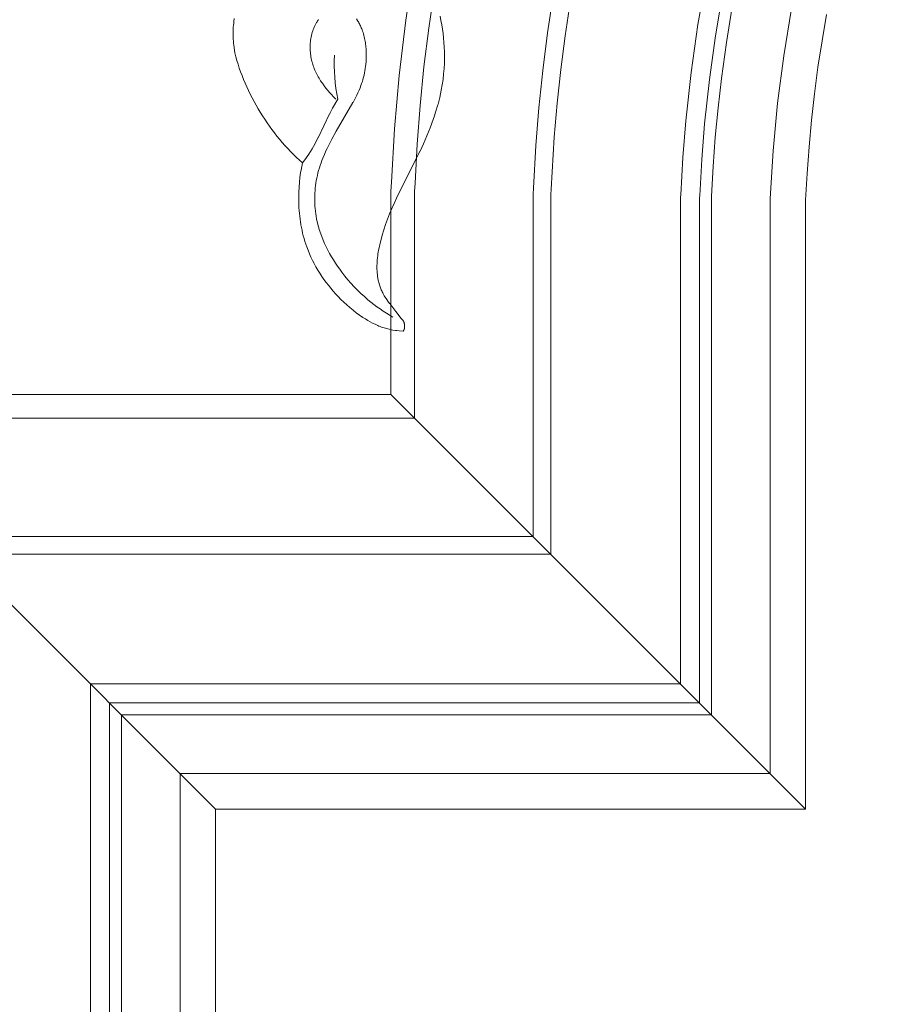
# Model space of a CAD drawing. Units: millimetres. Extents: x 3516 to 5782, y 8310 to 9867.
# Drawn here: x 3774 to 3848, y 9168 to 9251 of the extents above; entities that cross this region are included whole.
import ezdxf

# ---------------------------------------------------------------- set-up
doc = ezdxf.new("R2010")
doc.units = ezdxf.units.MM
doc.layers.get('0').update_dxf_attribs({"lineweight": 5})

msp = doc.modelspace()

# ---------------------------------------------------------------- linework, layer by layer
for p, q in [((3755.483, 9219.245), (3790.483, 9184.245)), ((3805.278, 9219.245), (3840.278, 9184.245))]:
    msp.add_line(p, q)
for points in [[(3832.277, 9293.388), (3830.961, 9290.73), (3829.702, 9288.045), (3828.5, 9285.336), (3827.356, 9282.603), (3826.376, 9280.125), (3825.443, 9277.629), (3824.558, 9275.116), (3823.72, 9272.585), (3822.931, 9270.038), (3822.19, 9267.475), (3821.499, 9264.898), (3820.858, 9262.306), (3820.158, 9259.189), (3819.531, 9256.057), (3818.978, 9252.912), (3818.499, 9249.757), (3818.094, 9246.594), (3817.762, 9243.426), (3817.504, 9240.252), (3817.3, 9236.645), (3817.278, 9236.151)], [(3833.151, 9291.788), (3831.925, 9289.268), (3830.751, 9286.725), (3829.628, 9284.16), (3828.558, 9281.573), (3826.865, 9277.151), (3825.324, 9272.671), (3823.937, 9268.14), (3822.708, 9263.561), (3822.042, 9260.771), (3821.436, 9257.968), (3820.889, 9255.154), (3820.403, 9252.329), (3819.977, 9249.498), (3819.611, 9246.659), (3819.306, 9243.815), (3819.06, 9240.967), (3818.798, 9236.58), (3818.778, 9236.118)], [(3848.013, 9290.925), (3846.181, 9287.522), (3844.456, 9284.068), (3842.837, 9280.564), (3841.328, 9277.013), (3840.405, 9274.682), (3839.53, 9272.334), (3838.702, 9269.969), (3837.921, 9267.588), (3837.189, 9265.193), (3836.506, 9262.784), (3835.873, 9260.361), (3835.289, 9257.927), (3834.646, 9254.945), (3834.078, 9251.949), (3833.586, 9248.941), (3833.169, 9245.923), (3832.885, 9243.448), (3832.651, 9240.968), (3832.467, 9238.484), (3832.333, 9235.99)], [(3846.509, 9290.27), (3844.547, 9286.523), (3842.713, 9282.714), (3841.006, 9278.849), (3839.43, 9274.931), (3838.607, 9272.722), (3837.825, 9270.498), (3837.086, 9268.26), (3836.388, 9266.009), (3835.734, 9263.746), (3835.123, 9261.471), (3834.556, 9259.185), (3834.032, 9256.888), (3833.291, 9253.215), (3832.663, 9249.522), (3832.148, 9245.814), (3831.747, 9242.094), (3831.504, 9239.069), (3831.334, 9236.034), (3831.326, 9235.845)], [(3844.282, 9289.508), (3842.614, 9286.233), (3841.041, 9282.914), (3839.564, 9279.552), (3838.184, 9276.152), (3837.365, 9273.992), (3836.585, 9271.818), (3835.846, 9269.63), (3835.146, 9267.429), (3834.486, 9265.217), (3833.867, 9262.993), (3833.29, 9260.757), (3832.753, 9258.512), (3831.905, 9254.5), (3831.19, 9250.465), (3830.608, 9246.41), (3830.16, 9242.34), (3829.909, 9239.228), (3829.734, 9236.104), (3829.724, 9235.88)], [(3807.244, 9255.509), (3806.534, 9250.839), (3805.973, 9246.155), (3805.575, 9241.668), (3805.311, 9237.167), (3805.278, 9236.413)], [(3809.025, 9254.003), (3808.461, 9250.163), (3808.064, 9246.901), (3807.74, 9243.633), (3807.489, 9240.362), (3807.309, 9237.08), (3807.278, 9236.369)], [(3839.086, 9251.815), (3838.428, 9247.831), (3837.909, 9243.828), (3837.527, 9239.81), (3837.282, 9235.775), (3837.28, 9235.715)], [(3792.093, 9248.072), (3792.004, 9248.735), (3791.989, 9248.901), (3791.976, 9249.069), (3791.966, 9249.235), (3791.96, 9249.402), (3791.956, 9249.569), (3791.956, 9249.735), (3791.959, 9249.902), (3791.965, 9250.068), (3791.974, 9250.233), (3791.987, 9250.399), (3792.003, 9250.563), (3792.022, 9250.727), (3792.058, 9250.97)], [(3799.166, 9250.887), (3799.124, 9250.828), (3799.084, 9250.767), (3799.044, 9250.706), (3799.006, 9250.644), (3798.973, 9250.586), (3798.94, 9250.528), (3798.908, 9250.469), (3798.848, 9250.35), (3798.82, 9250.29), (3798.767, 9250.168), (3798.741, 9250.106), (3798.717, 9250.045), (3798.672, 9249.921), (3798.632, 9249.794), (3798.595, 9249.667), (3798.563, 9249.539), (3798.535, 9249.409), (3798.511, 9249.279), (3798.491, 9249.148), (3798.475, 9249.016), (3798.463, 9248.884), (3798.456, 9248.752), (3798.452, 9248.619), (3798.452, 9248.492), (3798.456, 9248.364), (3798.463, 9248.237), (3798.474, 9248.11), (3798.488, 9247.983), (3798.506, 9247.856), (3798.527, 9247.73), (3798.551, 9247.604), (3798.579, 9247.479), (3798.61, 9247.355), (3798.644, 9247.231), (3798.681, 9247.108), (3798.721, 9246.987), (3798.764, 9246.866), (3798.81, 9246.746), (3798.859, 9246.627), (3798.91, 9246.51), (3798.965, 9246.394), (3799.022, 9246.279), (3799.082, 9246.165), (3799.144, 9246.052), (3799.208, 9245.941), (3799.275, 9245.831), (3799.343, 9245.722), (3799.45, 9245.561), (3799.487, 9245.508), (3799.638, 9245.298), (3799.794, 9245.093), (3799.956, 9244.892), (3800.115, 9244.705), (3800.278, 9244.522), (3800.362, 9244.433), (3800.62, 9244.171)], [(3805.448, 9225.773), (3804.897, 9226.101), (3804.626, 9226.274), (3804.36, 9226.454), (3804.097, 9226.64), (3803.839, 9226.832), (3803.585, 9227.03), (3803.336, 9227.234), (3803.035, 9227.495), (3802.74, 9227.764), (3802.454, 9228.042), (3802.175, 9228.329), (3801.904, 9228.624), (3801.641, 9228.927), (3801.386, 9229.238), (3801.138, 9229.558), (3800.952, 9229.811), (3800.77, 9230.069), (3800.594, 9230.331), (3800.424, 9230.597), (3800.26, 9230.868), (3800.103, 9231.142), (3799.954, 9231.42), (3799.812, 9231.702), (3799.678, 9231.988), (3799.553, 9232.276), (3799.436, 9232.568), (3799.381, 9232.716), (3799.28, 9233.013), (3799.231, 9233.162), (3799.187, 9233.311), (3799.144, 9233.463), (3799.104, 9233.614), (3799.033, 9233.919), (3799.001, 9234.073), (3798.962, 9234.285), (3798.929, 9234.499), (3798.901, 9234.714), (3798.878, 9234.929), (3798.861, 9235.145), (3798.849, 9235.361), (3798.842, 9235.578), (3798.841, 9235.794), (3798.845, 9236.011), (3798.854, 9236.227), (3798.868, 9236.442), (3798.888, 9236.657), (3798.912, 9236.871), (3798.943, 9237.084), (3798.978, 9237.296), (3799.018, 9237.507), (3799.065, 9237.723), (3799.118, 9237.938), (3799.176, 9238.152), (3799.238, 9238.364), (3799.305, 9238.574), (3799.377, 9238.783), (3799.452, 9238.991), (3799.532, 9239.197), (3799.659, 9239.504), (3799.794, 9239.807), (3799.887, 9240.009), (3800.08, 9240.405), (3800.283, 9240.798), (3800.649, 9241.458), (3800.652, 9241.464), (3802.071, 9243.88), (3802.072, 9243.883), (3802.073, 9243.884), (3802.073, 9243.884), (3802.073, 9243.884), (3802.073, 9243.884), (3802.073, 9243.885), (3802.073, 9243.885), (3802.073, 9243.885), (3802.073, 9243.885), (3802.073, 9243.885), (3802.073, 9243.885), (3802.073, 9243.885), (3802.073, 9243.885), (3802.073, 9243.885), (3802.073, 9243.885), (3802.073, 9243.885), (3802.073, 9243.885), (3802.073, 9243.885), (3802.073, 9243.885), (3802.073, 9243.885), (3802.073, 9243.885), (3802.073, 9243.885), (3802.073, 9243.885), (3802.073, 9243.885), (3802.073, 9243.885), (3802.073, 9243.885), (3802.073, 9243.885), (3802.073, 9243.885), (3802.073, 9243.885), (3802.073, 9243.885), (3802.073, 9243.885), (3802.073, 9243.886), (3802.075, 9243.89), (3802.288, 9244.283), (3802.393, 9244.492), (3802.494, 9244.703), (3802.589, 9244.917), (3802.679, 9245.134), (3802.744, 9245.307), (3802.805, 9245.482), (3802.862, 9245.66), (3802.915, 9245.838), (3802.963, 9246.019), (3803.006, 9246.2), (3803.045, 9246.383), (3803.08, 9246.567), (3803.11, 9246.752), (3803.136, 9246.937), (3803.157, 9247.124), (3803.174, 9247.31), (3803.186, 9247.497), (3803.193, 9247.684), (3803.196, 9247.957), (3803.194, 9248.057), (3803.184, 9248.3), (3803.176, 9248.433), (3803.165, 9248.559), (3803.152, 9248.683), (3803.137, 9248.808), (3803.119, 9248.932), (3803.099, 9249.055), (3803.076, 9249.178), (3803.051, 9249.301), (3803.023, 9249.424), (3802.992, 9249.545), (3802.959, 9249.667), (3802.922, 9249.787), (3802.883, 9249.907), (3802.841, 9250.027), (3802.809, 9250.112), (3802.775, 9250.196), (3802.74, 9250.28), (3802.703, 9250.363), (3802.664, 9250.445), (3802.623, 9250.525), (3802.58, 9250.605), (3802.535, 9250.682), (3802.512, 9250.72), (3802.487, 9250.758), (3802.438, 9250.833), (3802.412, 9250.869), (3802.358, 9250.94)], [(3809.418, 9251.174), (3809.498, 9250.811), (3809.568, 9250.445), (3809.628, 9250.076), (3809.679, 9249.706), (3809.721, 9249.333), (3809.754, 9248.959), (3809.778, 9248.585), (3809.794, 9248.126), (3809.797, 9247.667), (3809.787, 9247.207), (3809.763, 9246.749), (3809.725, 9246.291), (3809.673, 9245.835), (3809.607, 9245.381), (3809.528, 9244.929), (3809.463, 9244.614), (3809.393, 9244.298), (3809.253, 9243.751), (3809.232, 9243.674), (3809.047, 9243.056), (3808.952, 9242.756), (3808.846, 9242.447), (3808.59, 9241.756), (3808.317, 9241.076), (3808.024, 9240.406), (3807.731, 9239.772), (3807.727, 9239.764), (3807.726, 9239.761), (3807.725, 9239.759), (3807.723, 9239.754), (3806.223, 9236.785), (3805.74, 9235.797), (3805.541, 9235.362), (3805.348, 9234.925), (3805.164, 9234.484), (3804.989, 9234.039), (3804.826, 9233.59), (3804.674, 9233.137), (3804.536, 9232.68), (3804.41, 9232.217), (3804.334, 9231.901), (3804.298, 9231.74), (3804.236, 9231.421), (3804.206, 9231.261), (3804.182, 9231.101), (3804.159, 9230.939), (3804.139, 9230.778), (3804.123, 9230.616), (3804.111, 9230.455), (3804.101, 9230.293), (3804.096, 9230.131), (3804.095, 9229.969), (3804.097, 9229.807), (3804.104, 9229.645), (3804.114, 9229.499), (3804.128, 9229.354), (3804.146, 9229.208), (3804.168, 9229.064), (3804.18, 9228.993), (3804.194, 9228.92), (3804.225, 9228.777), (3804.242, 9228.707), (3804.28, 9228.566), (3804.301, 9228.496), (3804.33, 9228.408), (3804.361, 9228.321), (3804.393, 9228.234), (3804.428, 9228.148), (3804.464, 9228.063), (3804.503, 9227.978), (3804.543, 9227.895), (3804.584, 9227.812), (3804.627, 9227.73), (3804.718, 9227.568), (3804.766, 9227.489), (3804.866, 9227.332), (3804.919, 9227.254), (3805.02, 9227.111), (3805.156, 9226.93), (3805.161, 9226.924), (3805.161, 9226.923), (3805.162, 9226.922), (3805.163, 9226.92), (3805.173, 9226.907), (3805.694, 9226.25), (3806.043, 9225.777), (3806.043, 9225.777), (3806.044, 9225.776), (3806.044, 9225.776), (3806.044, 9225.776), (3806.044, 9225.776), (3806.044, 9225.776), (3806.044, 9225.776), (3806.044, 9225.776), (3806.044, 9225.776), (3806.044, 9225.776), (3806.044, 9225.776), (3806.044, 9225.776), (3806.044, 9225.776), (3806.044, 9225.776), (3806.044, 9225.776), (3806.044, 9225.776), (3806.044, 9225.776), (3806.044, 9225.776), (3806.044, 9225.776), (3806.044, 9225.776), (3806.044, 9225.776), (3806.044, 9225.776), (3806.044, 9225.776), (3806.044, 9225.776), (3806.044, 9225.776), (3806.044, 9225.776), (3806.044, 9225.776), (3806.044, 9225.776), (3806.044, 9225.776), (3806.044, 9225.776), (3806.044, 9225.776), (3806.044, 9225.776), (3806.044, 9225.776), (3806.044, 9225.776), (3806.044, 9225.776), (3806.044, 9225.776), (3806.044, 9225.776), (3806.044, 9225.776), (3806.044, 9225.776), (3806.044, 9225.776), (3806.044, 9225.776), (3806.044, 9225.776), (3806.044, 9225.776), (3806.044, 9225.776), (3806.044, 9225.776), (3806.044, 9225.776), (3806.044, 9225.776), (3806.044, 9225.776), (3806.044, 9225.776), (3806.044, 9225.776), (3806.044, 9225.776), (3806.044, 9225.776), (3806.044, 9225.776), (3806.044, 9225.776), (3806.044, 9225.776), (3806.044, 9225.776), (3806.044, 9225.776), (3806.044, 9225.776), (3806.044, 9225.776), (3806.044, 9225.776), (3806.044, 9225.776), (3806.044, 9225.776), (3806.044, 9225.776), (3806.044, 9225.776), (3806.044, 9225.776), (3806.044, 9225.776), (3806.044, 9225.776), (3806.044, 9225.776), (3806.044, 9225.776), (3806.044, 9225.776), (3806.044, 9225.776), (3806.044, 9225.776), (3806.044, 9225.776), (3806.044, 9225.776), (3806.044, 9225.776), (3806.044, 9225.776), (3806.044, 9225.776), (3806.044, 9225.776), (3806.044, 9225.776), (3806.044, 9225.776), (3806.044, 9225.776), (3806.044, 9225.776), (3806.045, 9225.776), (3806.112, 9225.69), (3806.142, 9225.654), (3806.277, 9225.501), (3806.297, 9225.477), (3806.31, 9225.46), (3806.319, 9225.448), (3806.327, 9225.435), (3806.335, 9225.423), (3806.343, 9225.41), (3806.348, 9225.4), (3806.354, 9225.39), (3806.359, 9225.38), (3806.364, 9225.369), (3806.368, 9225.359), (3806.373, 9225.348), (3806.377, 9225.337), (3806.381, 9225.326), (3806.385, 9225.315), (3806.391, 9225.293), (3806.395, 9225.281), (3806.4, 9225.258), (3806.403, 9225.246), (3806.405, 9225.235), (3806.41, 9225.211), (3806.413, 9225.188), (3806.417, 9225.164), (3806.419, 9225.14), (3806.423, 9225.091), (3806.426, 9225.042), (3806.427, 9224.998), (3806.428, 9224.955), (3806.427, 9224.933), (3806.426, 9224.912), (3806.425, 9224.89), (3806.423, 9224.869), (3806.422, 9224.859), (3806.421, 9224.848), (3806.417, 9224.827), (3806.416, 9224.817), (3806.411, 9224.797), (3806.409, 9224.787), (3806.406, 9224.776), (3806.404, 9224.766), (3806.401, 9224.757), (3806.397, 9224.747), (3806.394, 9224.737), (3806.39, 9224.727), (3806.386, 9224.718), (3806.382, 9224.708), (3806.378, 9224.7), (3806.374, 9224.692), (3806.37, 9224.684), (3806.362, 9224.668), (3806.357, 9224.661), (3806.348, 9224.645), (3806.342, 9224.638), (3806.337, 9224.63), (3806.327, 9224.616), (3806.322, 9224.608), (3806.305, 9224.588)], [(3842.041, 9251.305), (3841.657, 9249.085), (3841.317, 9246.859), (3841.022, 9244.627), (3840.77, 9242.389), (3840.562, 9240.146), (3840.398, 9237.9), (3840.278, 9235.65)], [(3797.811, 9238.786), (3797.554, 9239.017), (3797.302, 9239.254), (3797.053, 9239.495), (3796.809, 9239.743), (3796.569, 9239.995), (3796.334, 9240.252), (3796.103, 9240.514), (3795.877, 9240.781), (3795.656, 9241.052), (3795.439, 9241.327), (3795.227, 9241.606), (3795.021, 9241.89), (3794.819, 9242.176), (3794.623, 9242.466), (3794.432, 9242.76), (3794.246, 9243.057), (3794.066, 9243.356), (3793.892, 9243.658), (3793.723, 9243.963), (3793.56, 9244.27), (3793.403, 9244.579), (3793.252, 9244.891), (3793.107, 9245.204), (3792.968, 9245.518), (3792.836, 9245.835), (3792.71, 9246.152), (3792.59, 9246.47), (3792.477, 9246.79), (3792.371, 9247.11), (3792.272, 9247.43), (3792.179, 9247.751), (3792.093, 9248.072)], [(3800.787, 9244.154), (3800.704, 9244.615), (3800.634, 9245.078), (3800.579, 9245.543), (3800.537, 9246.009), (3800.51, 9246.475), (3800.497, 9246.942), (3800.498, 9247.408), (3800.513, 9247.872)], [(3797.811, 9238.786), (3798.08, 9239.148), (3798.209, 9239.332), (3798.335, 9239.519), (3798.478, 9239.744), (3798.616, 9239.972), (3798.846, 9240.379), (3799.114, 9240.889), (3799.126, 9240.912), (3800.101, 9242.925), (3800.105, 9242.933), (3800.107, 9242.936), (3800.11, 9242.941), (3800.113, 9242.947), (3800.354, 9243.407), (3800.787, 9244.154)], [(3806.305, 9224.588), (3805.979, 9224.608), (3805.766, 9224.631), (3805.656, 9224.646), (3805.441, 9224.679), (3805.334, 9224.699), (3805.121, 9224.744), (3805.015, 9224.77), (3804.91, 9224.797), (3804.806, 9224.827), (3804.702, 9224.858), (3804.598, 9224.892), (3804.487, 9224.931), (3804.376, 9224.972), (3804.267, 9225.016), (3804.158, 9225.061), (3803.997, 9225.134), (3803.943, 9225.159), (3803.731, 9225.265), (3803.523, 9225.376), (3803.318, 9225.494), (3803.115, 9225.618), (3802.916, 9225.746), (3802.632, 9225.94), (3802.354, 9226.141), (3802.082, 9226.351), (3801.816, 9226.568), (3801.556, 9226.793), (3801.303, 9227.026), (3801.055, 9227.265), (3800.813, 9227.512), (3800.601, 9227.739), (3800.394, 9227.972), (3800.192, 9228.209), (3799.996, 9228.452), (3799.805, 9228.7), (3799.621, 9228.952), (3799.442, 9229.209), (3799.271, 9229.471), (3799.106, 9229.736), (3798.949, 9230.006), (3798.798, 9230.28), (3798.656, 9230.558), (3798.521, 9230.839), (3798.394, 9231.123), (3798.276, 9231.412), (3798.166, 9231.703), (3798.088, 9231.931), (3798.014, 9232.161), (3797.945, 9232.392), (3797.882, 9232.625), (3797.824, 9232.859), (3797.77, 9233.094), (3797.722, 9233.331), (3797.678, 9233.568), (3797.64, 9233.806), (3797.605, 9234.045), (3797.576, 9234.285), (3797.55, 9234.525), (3797.53, 9234.765), (3797.513, 9235.006), (3797.497, 9235.367), (3797.492, 9235.696), (3797.491, 9235.906), (3797.498, 9236.322), (3797.519, 9236.738), (3797.553, 9237.152), (3797.599, 9237.564), (3797.657, 9237.974), (3797.69, 9238.179), (3797.811, 9238.786)], [(3805.278, 9236.413), (3805.278, 9219.245)], [(3807.278, 9236.369), (3807.278, 9217.245)], [(3817.278, 9236.151), (3817.278, 9207.245)], [(3818.778, 9236.118), (3818.778, 9205.745)], [(3829.724, 9235.88), (3829.724, 9194.799)], [(3831.326, 9235.845), (3831.326, 9193.197)], [(3832.333, 9235.99), (3832.326, 9235.823)], [(3832.326, 9235.823), (3832.326, 9192.197)], [(3837.28, 9235.715), (3837.28, 9187.244)], [(3840.278, 9235.65), (3840.278, 9184.245)], [(3755.483, 9219.245), (3805.278, 9219.245)], [(3757.483, 9217.245), (3807.278, 9217.245)], [(3767.483, 9207.245), (3817.278, 9207.245)], [(3768.983, 9205.745), (3818.778, 9205.745)], [(3779.929, 9194.799), (3829.724, 9194.799)], [(3779.929, 9125.258), (3779.929, 9194.799)], [(3781.531, 9193.197), (3831.326, 9193.197)], [(3781.531, 9125.293), (3781.531, 9193.197)], [(3782.531, 9192.197), (3832.326, 9192.197)], [(3782.531, 9125.314), (3782.531, 9192.197)], [(3787.484, 9187.244), (3837.28, 9187.244)], [(3787.484, 9125.422), (3787.484, 9187.244)], [(3790.483, 9184.245), (3840.278, 9184.245)], [(3790.483, 9125.488), (3790.483, 9184.245)]]:
    msp.add_lwpolyline(points)

doc.saveas('drawing.dxf')
